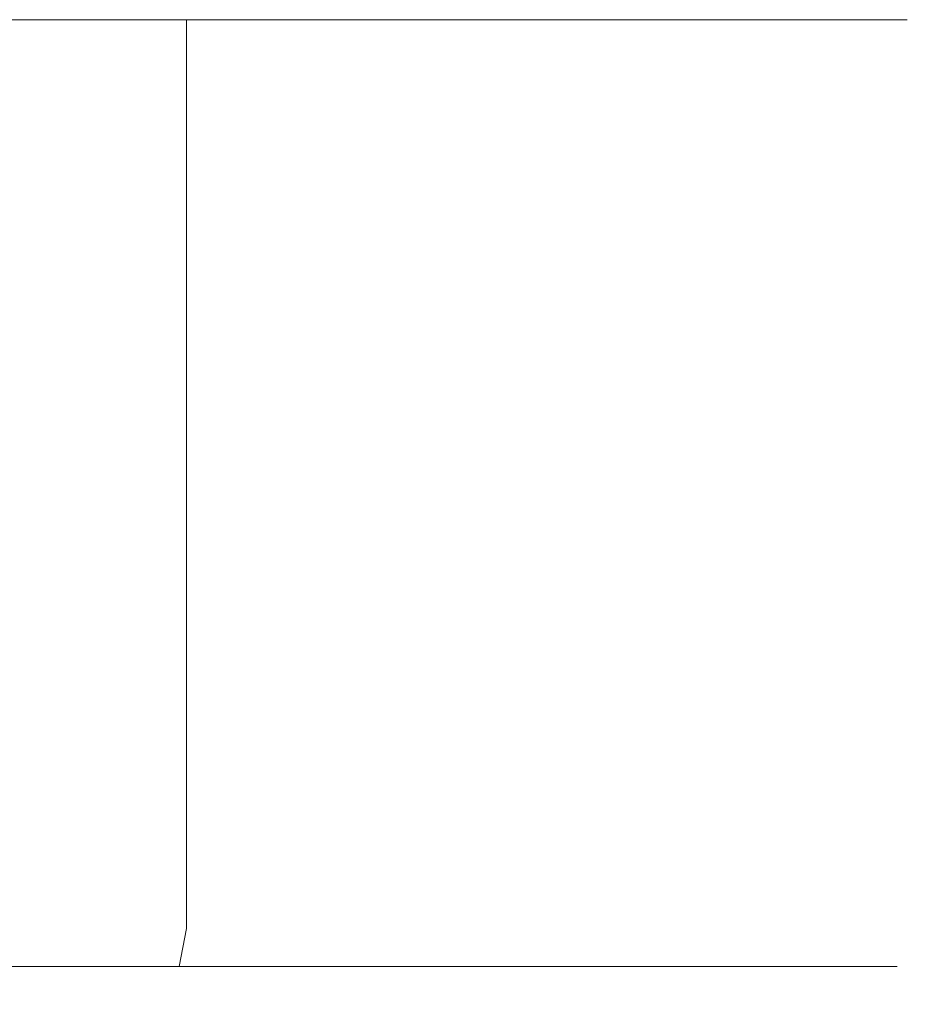
# Model space of a CAD drawing. Extents: x -108 to 108, y -119 to 0.
# Drawn here: x -54 to -43, y -13 to 0 of the extents above; entities that cross this region are included whole.
import ezdxf

# ---------------------------------------------------------------- set-up
doc = ezdxf.new("R2010")
doc.units = 0
doc.header["$LTSCALE"] = 500
doc.header["$MEASUREMENT"] = 0
doc.layers.add('FERRO_CHROM', color=7, linetype='Continuous')

msp = doc.modelspace()

# ---------------------------------------------------------------- linework, layer by layer
at = {"layer": 'FERRO_CHROM', "lineweight": 0}
for points, invisible_edges in [([(-52.019, 0, 22.981), (-75, 0, 32.5), (-62.563, 0, 30.026), (-52.019, 0, 22.981)], 15), ([(-75, 0, -32.5), (-52.019, 0, -22.981), (-62.563, 0, -30.026), (-75, 0, -32.5)], 15), ([(-42.5, 0, 0), (-75, 0, 32.5), (-52.019, 0, 22.981), (-42.5, 0, 0)], 15), ([(-75, 0, -32.5), (-42.5, 0, 0), (-52.019, 0, -22.981), (-75, 0, -32.5)], 15), ([(-75, 0, -32.5), (-75, 0, 32.5), (-42.5, 0, 0), (-75, 0, -32.5)], 15), ([(-52.019, 0, 22.981), (-62.563, 0, 30.026), (-56.944, 0, 27.023), (-52.019, 0, 22.981)], 15), ([(-62.563, 0, -30.026), (-52.019, 0, -22.981), (-56.944, 0, -27.023), (-62.563, 0, -30.026)], 15), ([(-56.944, -12, 27.023), (-52.019, -12, 22.981), (-52.019, 0, 22.981), (-56.944, 0, 27.023)], 9), ([(-52.019, -12, -22.981), (-56.944, -12, -27.023), (-56.944, 0, -27.023), (-52.019, 0, -22.981)], 11), ([(-52.019, -12, 22.981), (-47.977, -12, 18.056), (-47.977, 0, 18.056), (-52.019, 0, 22.981)], 11), ([(-47.977, -12, -18.056), (-52.019, -12, -22.981), (-52.019, 0, -22.981), (-47.977, 0, -18.056)], 9), ([(-44.974, 0, 12.437), (-52.019, 0, 22.981), (-47.977, 0, 18.056), (-44.974, 0, 12.437)], 15), ([(-52.019, 0, -22.981), (-44.974, 0, -12.437), (-47.977, 0, -18.056), (-52.019, 0, -22.981)], 15), ([(-42.5, 0, 0), (-52.019, 0, 22.981), (-44.974, 0, 12.437), (-42.5, 0, 0)], 15), ([(-52.019, 0, -22.981), (-42.5, 0, 0), (-44.974, 0, -12.437), (-52.019, 0, -22.981)], 15), ([(-47.977, -12, 18.056), (-44.974, -12, 12.437), (-44.974, 0, 12.437), (-47.977, 0, 18.056)], 11), ([(-44.974, -12, -12.437), (-47.977, -12, -18.056), (-47.977, 0, -18.056), (-44.974, 0, -12.437)], 11), ([(-44.974, -12, 12.437), (-43.124, -12, 6.34), (-43.124, 0, 6.34), (-44.974, 0, 12.437)], 11), ([(-43.124, -12, -6.34), (-44.974, -12, -12.437), (-44.974, 0, -12.437), (-43.124, 0, -6.34)], 11), ([(-42.5, 0, 0), (-44.974, 0, 12.437), (-43.124, 0, 6.34), (-42.5, 0, 0)], 15), ([(-44.974, 0, -12.437), (-42.5, 0, 0), (-43.124, 0, -6.34), (-44.974, 0, -12.437)], 15), ([(-43.124, -12, 6.34), (-42.5, -12, 0), (-42.5, 0, 0), (-43.124, 0, 6.34)], 11), ([(-42.5, -12, 0), (-43.124, -12, -6.34), (-43.124, 0, -6.34), (-42.5, 0, 0)], 11), ([(-56.944, -12, 27.023), (-57.019, -12.5, 26.911), (-52.114, -12.5, 22.886), (-52.019, -12, 22.981)], 9), ([(-52.019, -12, -22.981), (-52.114, -12.5, -22.886), (-57.019, -12.5, -26.911), (-56.944, -12, -27.023)], 13), ([(-52.019, -12, 22.981), (-52.114, -12.5, 22.886), (-48.089, -12.5, 17.981), (-47.977, -12, 18.056)], 13), ([(-47.977, -12, -18.056), (-48.089, -12.5, -17.981), (-52.114, -12.5, -22.886), (-52.019, -12, -22.981)], 9), ([(-47.977, -12, 18.056), (-48.089, -12.5, 17.981), (-45.098, -12.5, 12.386), (-44.974, -12, 12.437)], 13), ([(-44.974, -12, -12.437), (-45.098, -12.5, -12.386), (-48.089, -12.5, -17.981), (-47.977, -12, -18.056)], 13), ([(-44.974, -12, 12.437), (-45.098, -12.5, 12.386), (-43.257, -12.5, 6.314), (-43.124, -12, 6.34)], 13), ([(-43.124, -12, -6.34), (-43.257, -12.5, -6.314), (-45.098, -12.5, -12.386), (-44.974, -12, -12.437)], 13), ([(-43.124, -12, 6.34), (-43.257, -12.5, 6.314), (-42.635, -12.5, 0), (-42.5, -12, 0)], 13), ([(-42.5, -12, 0), (-42.635, -12.5, 0), (-43.257, -12.5, -6.314), (-43.124, -12, -6.34)], 13), ([(-57.019, -12.5, 26.911), (-57.223, -12.866, 26.605), (-52.374, -12.866, 22.626), (-52.114, -12.5, 22.886)], 15), ([(-52.114, -12.5, -22.886), (-52.374, -12.866, -22.626), (-57.223, -12.866, -26.605), (-57.019, -12.5, -26.911)], 15), ([(-52.114, -12.5, 22.886), (-52.374, -12.866, 22.626), (-48.395, -12.866, 17.777), (-48.089, -12.5, 17.981)], 15), ([(-48.089, -12.5, -17.981), (-48.395, -12.866, -17.777), (-52.374, -12.866, -22.626), (-52.114, -12.5, -22.886)], 15), ([(-48.089, -12.5, 17.981), (-48.395, -12.866, 17.777), (-45.438, -12.866, 12.245), (-45.098, -12.5, 12.386)], 15), ([(-45.098, -12.5, -12.386), (-45.438, -12.866, -12.245), (-48.395, -12.866, -17.777), (-48.089, -12.5, -17.981)], 15), ([(-45.098, -12.5, 12.386), (-45.438, -12.866, 12.245), (-43.617, -12.866, 6.242), (-43.257, -12.5, 6.314)], 15), ([(-43.257, -12.5, -6.314), (-43.617, -12.866, -6.242), (-45.438, -12.866, -12.245), (-45.098, -12.5, -12.386)], 15), ([(-43.257, -12.5, 6.314), (-43.617, -12.866, 6.242), (-43.002, -12.866, 0), (-42.635, -12.5, 0)], 15), ([(-42.635, -12.5, 0), (-43.002, -12.866, 0), (-43.617, -12.866, -6.242), (-43.257, -12.5, -6.314)], 15), ([(-57.223, -12.866, 26.605), (-57.502, -13, 26.187), (-52.73, -13, 22.27), (-52.374, -12.866, 22.626)], 15), ([(-52.374, -12.866, -22.626), (-52.73, -13, -22.27), (-57.502, -13, -26.187), (-57.223, -12.866, -26.605)], 15), ([(-52.374, -12.866, 22.626), (-52.73, -13, 22.27), (-48.813, -13, 17.498), (-48.395, -12.866, 17.777)], 15), ([(-48.395, -12.866, -17.777), (-48.813, -13, -17.498), (-52.73, -13, -22.27), (-52.374, -12.866, -22.626)], 15), ([(-48.395, -12.866, 17.777), (-48.813, -13, 17.498), (-45.902, -13, 12.053), (-45.438, -12.866, 12.245)], 15), ([(-45.438, -12.866, -12.245), (-45.902, -13, -12.053), (-48.813, -13, -17.498), (-48.395, -12.866, -17.777)], 15), ([(-45.438, -12.866, 12.245), (-45.902, -13, 12.053), (-44.11, -13, 6.144), (-43.617, -12.866, 6.242)], 15), ([(-43.617, -12.866, -6.242), (-44.11, -13, -6.144), (-45.902, -13, -12.053), (-45.438, -12.866, -12.245)], 15), ([(-43.617, -12.866, 6.242), (-44.11, -13, 6.144), (-43.505, -13, 0), (-43.002, -12.866, 0)], 15), ([(-43.002, -12.866, 0), (-43.505, -13, 0), (-44.11, -13, -6.144), (-43.617, -12.866, -6.242)], 15), ([(-44.11, -13, -6.144), (-81.144, -13, -30.89), (-57.502, -13, -26.187), (-44.11, -13, -6.144)], 15), ([(-68.856, -13, 30.89), (-81.144, -13, -30.89), (-44.11, -13, -6.144), (-68.856, -13, 30.89)], 15), ([(-68.856, -13, 30.89), (-48.813, -13, 17.498), (-57.502, -13, 26.187), (-68.856, -13, 30.89)], 15), ([(-68.856, -13, 30.89), (-44.11, -13, -6.144), (-48.813, -13, 17.498), (-68.856, -13, 30.89)], 15), ([(-48.813, -13, -17.498), (-57.502, -13, -26.187), (-52.73, -13, -22.27), (-48.813, -13, -17.498)], 15), ([(-57.502, -13, 26.187), (-48.813, -13, 17.498), (-52.73, -13, 22.27), (-57.502, -13, 26.187)], 15), ([(-44.11, -13, -6.144), (-57.502, -13, -26.187), (-48.813, -13, -17.498), (-44.11, -13, -6.144)], 15), ([(-44.11, -13, -6.144), (-48.813, -13, -17.498), (-45.902, -13, -12.053), (-44.11, -13, -6.144)], 15), ([(-48.813, -13, 17.498), (-44.11, -13, 6.144), (-45.902, -13, 12.053), (-48.813, -13, 17.498)], 15), ([(-48.813, -13, 17.498), (-44.11, -13, -6.144), (-44.11, -13, 6.144), (-48.813, -13, 17.498)], 15), ([(-44.11, -13, 6.144), (-44.11, -13, -6.144), (-43.505, -13, 0), (-44.11, -13, 6.144)], 15)]:
    msp.add_3dface(points, dxfattribs=dict(at, invisible_edges=invisible_edges))

doc.saveas('drawing.dxf')
